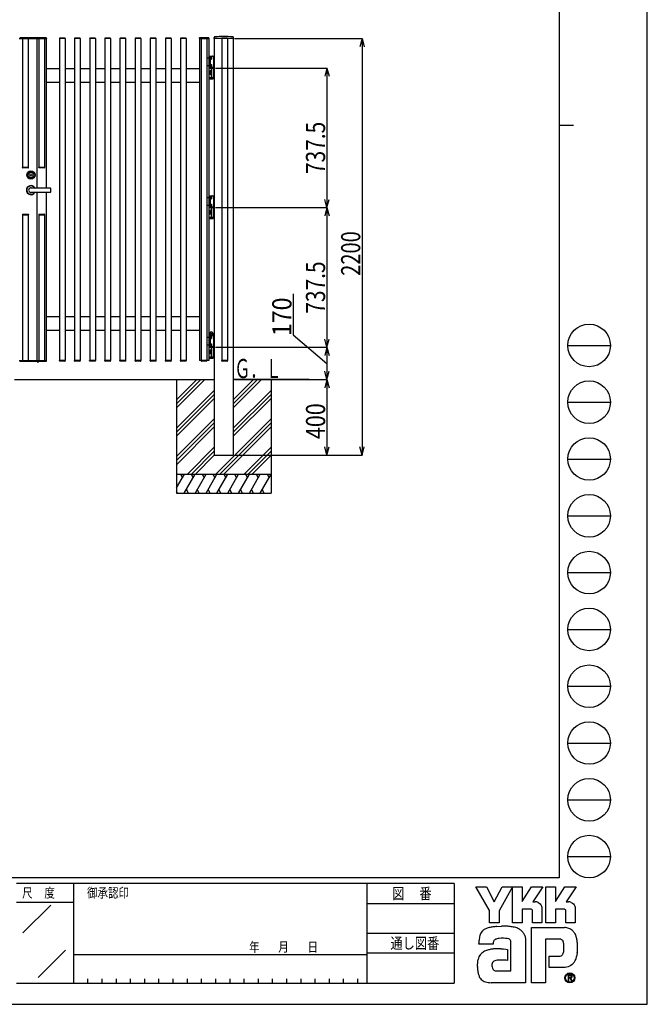
# Model space of a CAD drawing. Extents: x 382 to 12997, y 271 to 9181.
# Drawn here: x 9684 to 12997, y 271 to 5471 of the extents above; entities that cross this region are included whole.
import ezdxf

# ---------------------------------------------------------------- set-up
doc = ezdxf.new("R2010")
doc.units = 0
doc.header["$LTSCALE"] = 45
doc.linetypes.add('CENTER', pattern=[2, 1.25, -0.25, 0.25, -0.25])
doc.linetypes.add('DASHED2_18', pattern=[0.5, 0.25, -0.25])
doc.layers.add('_0-0_0', color=7, linetype='CONTINUOUS')
doc.layers.add('_0-F_', color=7, linetype='CONTINUOUS')
doc.styles.get("Standard").update_dxf_attribs({"font": 'txt', "bigfont": 'bigfont.shx'})

msp = doc.modelspace()

# ---------------------------------------------------------------- linework, layer by layer
at = {"layer": '_0-0_0', "color": 7, "linetype": 'Continuous'}
for p, q in [((9681.7, 5370.5), (9824.7, 5370.5)), ((9822.7, 5375), (9683.7, 5375)), ((9699, 5372), (9699, 5370.5)), ((9699.2, 5370.5), (9699.2, 4690.5)), ((9700.5, 5373.5), (9727.9, 5373.5)), ((9729.2, 5370.5), (9729.2, 4690.5)), ((9729.4, 5372), (9729.4, 5370.5)), ((9774.2, 5370.5), (9774.2, 4581.5)), ((9784, 5372), (9784, 5370.5)), ((9784.2, 5370.5), (9784.2, 4690.5)), ((9785.5, 5373.5), (9812.9, 5373.5)), ((9814.2, 5370.5), (9814.2, 4690.5)), ((9814.4, 5372), (9814.4, 5370.5)), ((9824.2, 5370.5), (9824.2, 4581.5)), ((9824.7, 5373), (9824.7, 5370.5)), ((9893, 5372), (9893, 5370.5)), ((9923.4, 5370.5), (9893, 5370.5)), ((9893.2, 5370.5), (9893.2, 3670.5)), ((9921.9, 5373.5), (9894.5, 5373.5)), ((9923.2, 5370.5), (9923.2, 3670.5)), ((9923.4, 5372), (9923.4, 5370.5)), ((9973, 5372), (9973, 5370.5)), ((10003.4, 5370.5), (9973, 5370.5)), ((9973.2, 5370.5), (9973.2, 3670.5)), ((10001.9, 5373.5), (9974.5, 5373.5)), ((10003.2, 5370.5), (10003.2, 3670.5)), ((10003.4, 5372), (10003.4, 5370.5)), ((10053, 5372), (10053, 5370.5)), ((10083.4, 5370.5), (10053, 5370.5)), ((10053.2, 5370.5), (10053.2, 3670.5)), ((10081.9, 5373.5), (10054.5, 5373.5)), ((10083.2, 5370.5), (10083.2, 3670.5)), ((10083.4, 5372), (10083.4, 5370.5)), ((10133, 5372), (10133, 5370.5)), ((10163.4, 5370.5), (10133, 5370.5)), ((10133.2, 5370.5), (10133.2, 3670.5)), ((10161.9, 5373.5), (10134.5, 5373.5)), ((10163.2, 5370.5), (10163.2, 3670.5)), ((10163.4, 5372), (10163.4, 5370.5)), ((10213, 5372), (10213, 5370.5)), ((10243.4, 5370.5), (10213, 5370.5)), ((10213.2, 5370.5), (10213.2, 3670.5)), ((10241.9, 5373.5), (10214.5, 5373.5)), ((10243.2, 5370.5), (10243.2, 3670.5)), ((10243.4, 5372), (10243.4, 5370.5)), ((10293, 5372), (10293, 5370.5)), ((10323.4, 5370.5), (10293, 5370.5)), ((10293.2, 5370.5), (10293.2, 3670.5)), ((10321.9, 5373.5), (10294.5, 5373.5)), ((10323.2, 5370.5), (10323.2, 3670.5)), ((10323.4, 5372), (10323.4, 5370.5)), ((10373, 5372), (10373, 5370.5)), ((10403.4, 5370.5), (10373, 5370.5)), ((10373.2, 5370.5), (10373.2, 3670.5)), ((10401.9, 5373.5), (10374.5, 5373.5)), ((10403.2, 5370.5), (10403.2, 3670.5)), ((10403.4, 5372), (10403.4, 5370.5)), ((10453, 5372), (10453, 5370.5)), ((10483.4, 5370.5), (10453, 5370.5)), ((10453.2, 5370.5), (10453.2, 3670.5)), ((10481.9, 5373.5), (10454.5, 5373.5)), ((10483.2, 5370.5), (10483.2, 3670.5)), ((10483.4, 5372), (10483.4, 5370.5)), ((10533, 5372), (10533, 5370.5)), ((10563.4, 5370.5), (10533, 5370.5)), ((10533.2, 5370.5), (10533.2, 3670.5)), ((10561.9, 5373.5), (10534.5, 5373.5)), ((10563.2, 5370.5), (10563.2, 3670.5)), ((10563.4, 5372), (10563.4, 5370.5)), ((10631.7, 5373), (10631.7, 5370.5)), ((10631.7, 5370.5), (10682.7, 5370.5)), ((10632.2, 5370.5), (10632.2, 3670.5)), ((10680.7, 5375), (10633.7, 5375)), ((10642, 5372), (10642, 5370.5)), ((10672.4, 5370.5), (10642, 5370.5)), ((10672.2, 5370.5), (10642.2, 5370.5)), ((10642.2, 5370.5), (10642.2, 3670.5)), ((10670.9, 5373.5), (10643.5, 5373.5)), ((10672.2, 5370.5), (10672.2, 3670.5)), ((10672.4, 5372), (10672.4, 5370.5)), ((10682.2, 5370.5), (10682.2, 3670.5)), ((10682.7, 5373), (10682.7, 5370.5)), ((10710.7, 5370.5), (10710.7, 5377.4)), ((10811.7, 5370.5), (10710.7, 5370.5)), ((10711.2, 5370.5), (10711.2, 3170.5)), ((10751, 5372), (10751, 5370.5)), ((10781.4, 5370.5), (10751, 5370.5)), ((10781.2, 5370.5), (10751.2, 5370.5)), ((10751.2, 5370.5), (10751.2, 3670.5)), ((10779.9, 5373.5), (10752.5, 5373.5)), ((10781.2, 5370.5), (10781.2, 3670.5)), ((10781.4, 5372), (10781.4, 5370.5)), ((10811.2, 5370.5), (10811.2, 3170.5)), ((10811.7, 5370.5), (10811.7, 5377.4)), ((10817.2, 5370.5), (11491.9, 5370.5)), ((11491.3, 5370.5), (11479.7, 5327.1)), ((11491.3, 5370.5), (11491.3, 3170.5)), ((11491.3, 5370.5), (11503, 5327.1)), ((10682.2, 5277.5), (10706.2, 5277.5)), ((10682.2, 5277.5), (10682.2, 5217.5)), ((10687.9, 5278.7), (10702.5, 5278.7)), ((10689.2, 5277.5), (10689.2, 5217.5)), ((10690.8, 5273.8), (10689.2, 5273.8)), ((10689.2, 5273.8), (10689.2, 5261.3)), ((10689.2, 5261.3), (10690.8, 5261.3)), ((10690.8, 5273.8), (10690.8, 5261.3)), ((10692.3, 5273.6), (10690.8, 5273.6)), ((10692.3, 5267.5), (10690.8, 5269)), ((10690.8, 5267.5), (10692.3, 5266)), ((10690.8, 5261.4), (10692.3, 5261.4)), ((10692.3, 5261.4), (10692.3, 5273.6)), ((10692.3, 5273.3), (10695.8, 5273.3)), ((10692.3, 5270.4), (10695.8, 5270.4)), ((10692.3, 5264.7), (10695.8, 5264.7)), ((10692.3, 5261.8), (10695.8, 5261.8)), ((10695.8, 5273.3), (10696.3, 5272.4)), ((10695.8, 5261.8), (10696.3, 5262.6)), ((10696.3, 5272.4), (10696.3, 5262.6)), ((10706.2, 5277.5), (10706.2, 5217.5)), ((9893.2, 5210.5), (9824.2, 5210.5)), ((9973.2, 5210.5), (9923.2, 5210.5)), ((10053.2, 5210.5), (10003.2, 5210.5)), ((10133.2, 5210.5), (10083.2, 5210.5)), ((10213.2, 5210.5), (10163.2, 5210.5)), ((10293.2, 5210.5), (10243.2, 5210.5)), ((10373.2, 5210.5), (10323.2, 5210.5)), ((10453.2, 5210.5), (10403.2, 5210.5)), ((10533.2, 5210.5), (10483.2, 5210.5)), ((10632.2, 5210.5), (10563.2, 5210.5)), ((10682.2, 5217.5), (10706.2, 5217.5)), ((10684.2, 5217.5), (10684.2, 5215.5)), ((10706.2, 5217.5), (10684.2, 5217.5)), ((10684.2, 5215.5), (10706.2, 5215.5)), ((10684.2, 5165.5), (10684.2, 5215.5)), ((10706.2, 5215.5), (10684.2, 5215.5)), ((10695.2, 5200.3), (10689.1, 5200.3)), ((10690.8, 5233.8), (10689.2, 5233.8)), ((10689.2, 5233.8), (10689.2, 5221.3)), ((10689.2, 5221.3), (10690.8, 5221.3)), ((10690.8, 5233.8), (10690.8, 5221.3)), ((10692.3, 5233.6), (10690.8, 5233.6)), ((10692.3, 5227.5), (10690.8, 5229)), ((10690.8, 5227.5), (10692.3, 5226)), ((10690.8, 5221.4), (10692.3, 5221.4)), ((10692.3, 5221.4), (10692.3, 5233.6)), ((10692.3, 5233.3), (10695.8, 5233.3)), ((10692.3, 5230.4), (10695.8, 5230.4)), ((10692.3, 5224.7), (10695.8, 5224.7)), ((10692.3, 5221.8), (10695.8, 5221.8)), ((10697.2, 5201), (10695.2, 5201)), ((10695.2, 5201), (10695.2, 5180)), ((10695.2, 5200.3), (10695.2, 5180.7)), ((10695.8, 5233.3), (10696.3, 5232.4)), ((10695.8, 5221.8), (10696.3, 5222.6)), ((10696.3, 5232.4), (10696.3, 5222.6)), ((10697.2, 5165.5), (10697.2, 5215.5)), ((10697.2, 5180), (10697.2, 5201)), ((10706.2, 5215.5), (10706.2, 5217.5)), ((10708.2, 5215.5), (10706.2, 5215.5)), ((10706.2, 5215.5), (10706.2, 5167.5)), ((10706.2, 5165.5), (10706.2, 5215.5)), ((10710.2, 5215.5), (10708.2, 5215.5)), ((10708.2, 5215.5), (10708.2, 5167.5)), ((10708.2, 5167.5), (10708.2, 5215.5)), ((10710.2, 5167.5), (10710.2, 5215.5)), ((10711.2, 5215.5), (10710.2, 5215.5)), ((10710.2, 5215.5), (10710.2, 5167.5)), ((10711.2, 5167.5), (10711.2, 5215.5)), ((10717.2, 5215.5), (11306.2, 5215.5)), ((11305.6, 5215.5), (11294, 5172.1)), ((11305.6, 5215.5), (11305.6, 4478)), ((11305.6, 5215.5), (11317.2, 5172.1)), ((10684.2, 5165.5), (10706.2, 5165.5)), ((10685.4, 5165.5), (10685.4, 5158.4)), ((10685.4, 5158.4), (10687, 5157.5)), ((10687, 5157.5), (10703.5, 5157.5)), ((10688.2, 5197.9), (10688.2, 5183.2)), ((10695.2, 5195.4), (10689.1, 5195.4)), ((10695.2, 5185.7), (10689.1, 5185.7)), ((10695.2, 5180.7), (10689.1, 5180.7)), ((10690.3, 5165.5), (10690.3, 5158.4)), ((10695.2, 5180), (10697.2, 5180)), ((10700.1, 5165.5), (10700.1, 5158.4)), ((10705.1, 5158.4), (10703.5, 5157.5)), ((10705.1, 5165.5), (10705.1, 5158.4)), ((10706.2, 5167.5), (10708.2, 5167.5)), ((10708.2, 5167.5), (10710.2, 5167.5)), ((10710.2, 5167.5), (10711.2, 5167.5)), ((9824.2, 5140.5), (9893.2, 5140.5)), ((9923.2, 5140.5), (9973.2, 5140.5)), ((10003.2, 5140.5), (10053.2, 5140.5)), ((10083.2, 5140.5), (10133.2, 5140.5)), ((10163.2, 5140.5), (10213.2, 5140.5)), ((10243.2, 5140.5), (10293.2, 5140.5)), ((10323.2, 5140.5), (10373.2, 5140.5)), ((10403.2, 5140.5), (10453.2, 5140.5)), ((10483.2, 5140.5), (10533.2, 5140.5)), ((10563.2, 5140.5), (10632.2, 5140.5)), ((9729.4, 4690.5), (9699, 4690.5)), ((9699, 4689), (9699, 4690.5)), ((9729.2, 4690.5), (9699.2, 4690.5)), ((9727.9, 4687.5), (9700.5, 4687.5)), ((9729.4, 4689), (9729.4, 4690.5)), ((9814.4, 4690.5), (9784, 4690.5)), ((9784, 4689), (9784, 4690.5)), ((9814.2, 4690.5), (9784.2, 4690.5)), ((9812.9, 4687.5), (9785.5, 4687.5)), ((9814.4, 4689), (9814.4, 4690.5)), ((9844.5, 4581.5), (9743.1, 4581.5)), ((9743.1, 4559.5), (9844.5, 4559.5)), ((9774.2, 4559.5), (9774.2, 3670.5)), ((9824.2, 4559.5), (9824.2, 3670.5)), ((10682.2, 4540), (10706.2, 4540)), ((10682.2, 4540), (10682.2, 4480)), ((10687.9, 4541.2), (10702.5, 4541.2)), ((10689.2, 4540), (10689.2, 4480)), ((10690.8, 4536.3), (10689.2, 4536.3)), ((10689.2, 4536.3), (10689.2, 4523.8)), ((10690.8, 4536.3), (10690.8, 4523.8)), ((10692.3, 4536.1), (10690.8, 4536.1)), ((10692.3, 4530), (10690.8, 4531.5)), ((10690.8, 4530), (10692.3, 4528.5)), ((10692.3, 4523.9), (10692.3, 4536.1)), ((10692.3, 4535.8), (10695.8, 4535.8)), ((10692.3, 4532.9), (10695.8, 4532.9)), ((10692.3, 4527.2), (10695.8, 4527.2)), ((10692.3, 4524.3), (10695.8, 4524.3)), ((10695.8, 4535.8), (10696.3, 4534.9)), ((10695.8, 4524.3), (10696.3, 4525.1)), ((10696.3, 4534.9), (10696.3, 4525.1)), ((10706.2, 4540), (10706.2, 4480)), ((10682.2, 4480), (10706.2, 4480)), ((10684.2, 4480), (10684.2, 4478)), ((10706.2, 4480), (10684.2, 4480)), ((10684.2, 4478), (10706.2, 4478)), ((10684.2, 4428), (10684.2, 4478)), ((10706.2, 4478), (10684.2, 4478)), ((10689.2, 4523.8), (10690.8, 4523.8)), ((10690.8, 4496.3), (10689.2, 4496.3)), ((10689.2, 4496.3), (10689.2, 4483.8)), ((10689.2, 4483.8), (10690.8, 4483.8)), ((10690.8, 4523.9), (10692.3, 4523.9)), ((10690.8, 4496.3), (10690.8, 4483.8)), ((10692.3, 4496.1), (10690.8, 4496.1)), ((10692.3, 4490), (10690.8, 4491.5)), ((10690.8, 4490), (10692.3, 4488.5)), ((10690.8, 4483.9), (10692.3, 4483.9)), ((10692.3, 4483.9), (10692.3, 4496.1)), ((10692.3, 4495.8), (10695.8, 4495.8)), ((10692.3, 4492.9), (10695.8, 4492.9)), ((10692.3, 4487.2), (10695.8, 4487.2)), ((10692.3, 4484.3), (10695.8, 4484.3)), ((10695.8, 4495.8), (10696.3, 4494.9)), ((10695.8, 4484.3), (10696.3, 4485.1)), ((10696.3, 4494.9), (10696.3, 4485.1)), ((10697.2, 4428), (10697.2, 4478)), ((10706.2, 4478), (10706.2, 4480)), ((10708.2, 4478), (10706.2, 4478)), ((10706.2, 4478), (10706.2, 4430)), ((10706.2, 4428), (10706.2, 4478)), ((10710.2, 4478), (10708.2, 4478)), ((10708.2, 4478), (10708.2, 4430)), ((10708.2, 4430), (10708.2, 4478)), ((10710.2, 4430), (10710.2, 4478)), ((10711.2, 4478), (10710.2, 4478)), ((10710.2, 4478), (10710.2, 4430)), ((10711.2, 4430), (10711.2, 4478)), ((10717.2, 4478), (11306.2, 4478)), ((11305.6, 4478), (11294, 4521.5)), ((11305.6, 4478), (11294, 4434.6)), ((11305.6, 4478), (11317.2, 4521.5)), ((11305.6, 4478), (11305.6, 3740.5)), ((11305.6, 4478), (11317.2, 4434.6)), ((9699, 4442), (9699, 4440.5)), ((9699, 4440.5), (9729.4, 4440.5)), ((9699.2, 4440.5), (9699.2, 3670.5)), ((9699.2, 4440.5), (9729.2, 4440.5)), ((9700.5, 4443.5), (9727.9, 4443.5)), ((9729.2, 4440.5), (9729.2, 3670.5)), ((9729.4, 4442), (9729.4, 4440.5)), ((9784, 4442), (9784, 4440.5)), ((9784, 4440.5), (9814.4, 4440.5)), ((9784.2, 4440.5), (9784.2, 3670.5)), ((9784.2, 4440.5), (9814.2, 4440.5)), ((9785.5, 4443.5), (9812.9, 4443.5)), ((9814.2, 4440.5), (9814.2, 3670.5)), ((9814.4, 4442), (9814.4, 4440.5)), ((10684.2, 4428), (10706.2, 4428)), ((10685.4, 4428), (10685.4, 4420.9)), ((10685.4, 4420.9), (10687, 4420)), ((10688.2, 4460.4), (10688.2, 4445.7)), ((10695.2, 4462.8), (10689.1, 4462.8)), ((10695.2, 4457.9), (10689.1, 4457.9)), ((10695.2, 4448.2), (10689.1, 4448.2)), ((10695.2, 4443.2), (10689.1, 4443.2)), ((10690.3, 4428), (10690.3, 4420.9)), ((10697.2, 4463.5), (10695.2, 4463.5)), ((10695.2, 4463.5), (10695.2, 4442.5)), ((10695.2, 4462.8), (10695.2, 4443.2)), ((10695.2, 4442.5), (10697.2, 4442.5)), ((10697.2, 4442.5), (10697.2, 4463.5)), ((10700.1, 4428), (10700.1, 4420.9)), ((10705.1, 4420.9), (10703.5, 4420)), ((10705.1, 4428), (10705.1, 4420.9)), ((10706.2, 4430), (10708.2, 4430)), ((10708.2, 4430), (10710.2, 4430)), ((10710.2, 4430), (10711.2, 4430)), ((10687, 4420), (10703.5, 4420)), ((11128, 4023.6), (11128, 3806.4)), ((9893.2, 3900.5), (9824.2, 3900.5)), ((9973.2, 3900.5), (9923.2, 3900.5)), ((10053.2, 3900.5), (10003.2, 3900.5)), ((10133.2, 3900.5), (10083.2, 3900.5)), ((10213.2, 3900.5), (10163.2, 3900.5)), ((10293.2, 3900.5), (10243.2, 3900.5)), ((10373.2, 3900.5), (10323.2, 3900.5)), ((10453.2, 3900.5), (10403.2, 3900.5)), ((10533.2, 3900.5), (10483.2, 3900.5)), ((10632.2, 3900.5), (10563.2, 3900.5)), ((9824.2, 3830.5), (9893.2, 3830.5)), ((9923.2, 3830.5), (9973.2, 3830.5)), ((10003.2, 3830.5), (10053.2, 3830.5)), ((10083.2, 3830.5), (10133.2, 3830.5)), ((10163.2, 3830.5), (10213.2, 3830.5)), ((10243.2, 3830.5), (10293.2, 3830.5)), ((10323.2, 3830.5), (10373.2, 3830.5)), ((10403.2, 3830.5), (10453.2, 3830.5)), ((10483.2, 3830.5), (10533.2, 3830.5)), ((10563.2, 3830.5), (10632.2, 3830.5)), ((10682.2, 3802.5), (10706.2, 3802.5)), ((10682.2, 3802.5), (10682.2, 3742.5)), ((10684.7, 3804.5), (10705.7, 3804.5)), ((10684.7, 3802.5), (10684.7, 3804.5)), ((10685.9, 3813.4), (10687.4, 3814.3)), ((10685.9, 3804.5), (10685.9, 3813.4)), ((10685.9, 3807), (10704.6, 3807)), ((10687.4, 3814.3), (10687.6, 3816.5)), ((10687.4, 3814.3), (10703.1, 3814.3)), ((10689.2, 3802.5), (10689.2, 3742.5)), ((10690.8, 3798.8), (10689.2, 3798.8)), ((10689.2, 3798.8), (10689.2, 3786.3)), ((10690.5, 3807.2), (10690.5, 3813.2)), ((10690.8, 3798.8), (10690.8, 3786.3)), ((10692.3, 3798.6), (10690.8, 3798.6)), ((10692.3, 3786.4), (10692.3, 3798.6)), ((10692.3, 3798.3), (10695.8, 3798.3)), ((10692.7, 3807), (10695.2, 3804.5)), ((10695.2, 3807), (10697.7, 3804.5)), ((10695.8, 3798.3), (10696.3, 3797.4)), ((10696.3, 3797.4), (10696.3, 3787.6)), ((10699.9, 3807.2), (10699.9, 3813.2)), ((10703.1, 3814.3), (10702.9, 3816.5)), ((10704.6, 3813.4), (10703.1, 3814.3)), ((10704.6, 3804.5), (10704.6, 3813.4)), ((10705.7, 3802.5), (10705.7, 3804.5)), ((10706.2, 3802.5), (10706.2, 3742.5)), ((11128, 3806.4), (11305.6, 3655.5)), ((10689.2, 3786.3), (10690.8, 3786.3)), ((10690.8, 3758.8), (10689.2, 3758.8)), ((10689.2, 3758.8), (10689.2, 3746.3)), ((10689.2, 3746.3), (10690.8, 3746.3)), ((10692.3, 3792.5), (10690.8, 3794)), ((10690.8, 3792.5), (10692.3, 3791)), ((10690.8, 3786.4), (10692.3, 3786.4)), ((10690.8, 3758.8), (10690.8, 3746.3)), ((10692.3, 3758.6), (10690.8, 3758.6)), ((10692.3, 3752.5), (10690.8, 3754)), ((10690.8, 3752.5), (10692.3, 3751)), ((10690.8, 3746.4), (10692.3, 3746.4)), ((10692.3, 3795.4), (10695.8, 3795.4)), ((10692.3, 3789.7), (10695.8, 3789.7)), ((10692.3, 3786.8), (10695.8, 3786.8)), ((10692.3, 3746.4), (10692.3, 3758.6)), ((10692.3, 3758.3), (10695.8, 3758.3)), ((10692.3, 3755.4), (10695.8, 3755.4)), ((10692.3, 3749.7), (10695.8, 3749.7)), ((10692.3, 3746.8), (10695.8, 3746.8)), ((10695.8, 3786.8), (10696.3, 3787.6)), ((10695.8, 3758.3), (10696.3, 3757.4)), ((10695.8, 3746.8), (10696.3, 3747.6)), ((10696.3, 3757.4), (10696.3, 3747.6)), ((11305.6, 3740.5), (11294, 3784)), ((11305.6, 3740.5), (11317.2, 3784)), ((10682.2, 3742.5), (10706.2, 3742.5)), ((10684.2, 3742.5), (10684.2, 3740.5)), ((10706.2, 3742.5), (10684.2, 3742.5)), ((10684.2, 3690.5), (10684.2, 3740.5)), ((10706.2, 3740.5), (10684.2, 3740.5)), ((10684.2, 3740.5), (10706.2, 3740.5)), ((10688.2, 3722.9), (10688.2, 3708.2)), ((10695.2, 3725.3), (10689.1, 3725.3)), ((10695.2, 3720.4), (10689.1, 3720.4)), ((10695.2, 3710.7), (10689.1, 3710.7)), ((10695.2, 3705.7), (10689.1, 3705.7)), ((10697.2, 3726), (10695.2, 3726)), ((10695.2, 3726), (10695.2, 3705)), ((10695.2, 3725.3), (10695.2, 3705.7)), ((10695.2, 3705), (10697.2, 3705)), ((10697.2, 3690.5), (10697.2, 3740.5)), ((10697.2, 3705), (10697.2, 3726)), ((10706.2, 3740.5), (10706.2, 3742.5)), ((10708.2, 3740.5), (10706.2, 3740.5)), ((10706.2, 3740.5), (10706.2, 3692.5)), ((10706.2, 3690.5), (10706.2, 3740.5)), ((10706.2, 3692.5), (10708.2, 3692.5)), ((10710.2, 3740.5), (10708.2, 3740.5)), ((10708.2, 3740.5), (10708.2, 3692.5)), ((10708.2, 3692.5), (10708.2, 3740.5)), ((10708.2, 3692.5), (10710.2, 3692.5)), ((10710.2, 3692.5), (10710.2, 3740.5)), ((10711.2, 3740.5), (10710.2, 3740.5)), ((10710.2, 3740.5), (10710.2, 3692.5)), ((10710.2, 3692.5), (10711.2, 3692.5)), ((10711.2, 3692.5), (10711.2, 3740.5)), ((10717.2, 3740.5), (11306.2, 3740.5)), ((11305.6, 3740.5), (11294, 3697.1)), ((11305.6, 3740.5), (11305.6, 3570.5)), ((11305.6, 3740.5), (11317.2, 3697.1)), ((9681.7, 3670.5), (9824.7, 3670.5)), ((9822.7, 3666), (9683.7, 3666)), ((9699, 3669), (9699, 3670.5)), ((9700.5, 3667.5), (9727.9, 3667.5)), ((9729.4, 3669), (9729.4, 3670.5)), ((9775.1, 3664.6), (9775, 3666)), ((9777.2, 3663), (9777.2, 3663.5)), ((9778.9, 3663.7), (9780.1, 3663.7)), ((9778.9, 3663.3), (9778.9, 3663.7)), ((9780.1, 3663.7), (9780.1, 3663.3)), ((9781.7, 3663.5), (9781.7, 3663)), ((9783.9, 3664.6), (9784, 3666)), ((9784, 3669), (9784, 3670.5)), ((9785.5, 3667.5), (9812.9, 3667.5)), ((9814.4, 3669), (9814.4, 3670.5)), ((9824.7, 3668), (9824.7, 3670.5)), ((9923.4, 3670.5), (9893, 3670.5)), ((9893, 3669), (9893, 3670.5)), ((9921.9, 3667.5), (9894.5, 3667.5)), ((9923.4, 3669), (9923.4, 3670.5)), ((10003.4, 3670.5), (9973, 3670.5)), ((9973, 3669), (9973, 3670.5)), ((10001.9, 3667.5), (9974.5, 3667.5)), ((10003.4, 3669), (10003.4, 3670.5)), ((10083.4, 3670.5), (10053, 3670.5)), ((10053, 3669), (10053, 3670.5)), ((10081.9, 3667.5), (10054.5, 3667.5)), ((10083.4, 3669), (10083.4, 3670.5)), ((10163.4, 3670.5), (10133, 3670.5)), ((10133, 3669), (10133, 3670.5)), ((10161.9, 3667.5), (10134.5, 3667.5)), ((10163.4, 3669), (10163.4, 3670.5)), ((10243.4, 3670.5), (10213, 3670.5)), ((10213, 3669), (10213, 3670.5)), ((10241.9, 3667.5), (10214.5, 3667.5)), ((10243.4, 3669), (10243.4, 3670.5)), ((10323.4, 3670.5), (10293, 3670.5)), ((10293, 3669), (10293, 3670.5)), ((10321.9, 3667.5), (10294.5, 3667.5)), ((10323.4, 3669), (10323.4, 3670.5)), ((10403.4, 3670.5), (10373, 3670.5)), ((10373, 3669), (10373, 3670.5)), ((10401.9, 3667.5), (10374.5, 3667.5)), ((10403.4, 3669), (10403.4, 3670.5)), ((10483.4, 3670.5), (10453, 3670.5)), ((10453, 3669), (10453, 3670.5)), ((10481.9, 3667.5), (10454.5, 3667.5)), ((10483.4, 3669), (10483.4, 3670.5)), ((10563.4, 3670.5), (10533, 3670.5)), ((10533, 3669), (10533, 3670.5)), ((10561.9, 3667.5), (10534.5, 3667.5)), ((10563.4, 3669), (10563.4, 3670.5)), ((10682.2, 3670.5), (10632.2, 3670.5)), ((10672.4, 3670.5), (10642, 3670.5)), ((10642, 3669), (10642, 3670.5)), ((10672.2, 3670.5), (10642.2, 3670.5)), ((10672.2, 3670.5), (10642.2, 3670.5)), ((10670.9, 3667.5), (10643.5, 3667.5)), ((10672.4, 3669), (10672.4, 3670.5)), ((10684.2, 3690.5), (10706.2, 3690.5)), ((10685.4, 3690.5), (10685.4, 3683.4)), ((10685.4, 3683.4), (10687, 3682.5)), ((10687, 3682.5), (10703.5, 3682.5)), ((10690.3, 3690.5), (10690.3, 3683.4)), ((10700.1, 3690.5), (10700.1, 3683.4)), ((10705.1, 3683.4), (10703.5, 3682.5)), ((10705.1, 3690.5), (10705.1, 3683.4)), ((10781.4, 3670.5), (10751, 3670.5)), ((10751, 3669), (10751, 3670.5)), ((10781.2, 3670.5), (10751.2, 3670.5)), ((10781.2, 3670.5), (10751.2, 3670.5)), ((10779.9, 3667.5), (10752.5, 3667.5)), ((10781.4, 3669), (10781.4, 3670.5)), ((11305.6, 3570.5), (11294, 3614)), ((11305.6, 3570.5), (11317.2, 3614)), ((9655.7, 3570.5), (10711.2, 3570.5)), ((10511.2, 3441.8), (10640, 3570.5)), ((10511.2, 3420.5), (10661.2, 3570.5)), ((10511.2, 3463), (10618.8, 3570.5)), ((10511.2, 3570.5), (10511.2, 2970.5)), ((11211.2, 3570.5), (10811.2, 3570.5)), ((10811.2, 3441.8), (10940, 3570.5)), ((10811.2, 3420.5), (10961.2, 3570.5)), ((10811.2, 3463), (10918.8, 3570.5)), ((10817.2, 3570.5), (11306.2, 3570.5)), ((11011.2, 3570.5), (11011.2, 2970.5)), ((11305.6, 3570.5), (11294, 3527.1)), ((11305.6, 3570.5), (11305.6, 3170.5)), ((11305.6, 3570.5), (11317.2, 3527.1)), ((10511.2, 3313), (10711.2, 3513)), ((10511.2, 3291.8), (10711.2, 3491.8)), ((10811.2, 3313), (11011.2, 3513)), ((10811.2, 3291.8), (11011.2, 3491.8)), ((10511.2, 3270.5), (10711.2, 3470.5)), ((10811.2, 3270.5), (11011.2, 3470.5)), ((10511.2, 3163), (10711.2, 3363)), ((10511.2, 3141.8), (10711.2, 3341.8)), ((10718.8, 3070.5), (11011.2, 3363)), ((10740, 3070.5), (11011.2, 3341.8)), ((10511.2, 3120.5), (10711.2, 3320.5)), ((10761.2, 3070.5), (11011.2, 3320.5)), ((10568.8, 3070.5), (10711.2, 3213)), ((10590, 3070.5), (10711.2, 3191.8)), ((10868.8, 3070.5), (11011.2, 3213)), ((10890, 3070.5), (11011.2, 3191.8)), ((11305.6, 3170.5), (11294, 3214)), ((11305.6, 3170.5), (11317.2, 3214)), ((11491.3, 3170.5), (11479.7, 3214)), ((11491.3, 3170.5), (11503, 3214)), ((10611.2, 3070.5), (10711.2, 3170.5)), ((10711.2, 3170.5), (10811.2, 3170.5)), ((10817.2, 3170.5), (11491.9, 3170.5)), ((10817.2, 3170.5), (11306.2, 3170.5)), ((10911.2, 3070.5), (11011.2, 3170.5)), ((10511.2, 2997.4), (10553.5, 3070.5)), ((10511.2, 3070.5), (11011.2, 3070.5)), ((10531.9, 3070.5), (10542.7, 3051.8)), ((10552.9, 2970.5), (10610.7, 3070.5)), ((10589.1, 3070.5), (10599.9, 3051.8)), ((10611.2, 2972.4), (10667.9, 3070.5)), ((10646.3, 3070.5), (10657.1, 3051.8)), ((10667.4, 2970.5), (10725.1, 3070.5)), ((10703.5, 3070.5), (10714.3, 3051.8)), ((10724.6, 2970.5), (10782.3, 3070.5)), ((10760.7, 3070.5), (10771.5, 3051.8)), ((10781.8, 2970.5), (10839.6, 3070.5)), ((10818, 3070.5), (10828.8, 3051.8)), ((10839.1, 2970.5), (10896.8, 3070.5)), ((10875.2, 3070.5), (10886, 3051.8)), ((10896.3, 2970.5), (10954, 3070.5)), ((10932.4, 3070.5), (10943.2, 3051.8)), ((10953.5, 2970.5), (11011.2, 3070.5)), ((10989.6, 3070.5), (11000.4, 3051.8)), ((10517.3, 2970.5), (10511.2, 2981.1)), ((10511.2, 2970.5), (11011.2, 2970.5)), ((10574.5, 2970.5), (10563.7, 2989.2)), ((10631.8, 2970.5), (10621, 2989.2)), ((10689, 2970.5), (10678.2, 2989.2)), ((10746.2, 2970.5), (10735.4, 2989.2)), ((10803.4, 2970.5), (10792.6, 2989.2)), ((10860.7, 2970.5), (10849.9, 2989.2)), ((10917.9, 2970.5), (10907.1, 2989.2)), ((10975.1, 2970.5), (10964.3, 2989.2))]:
    msp.add_line(p, q, dxfattribs=at)
at = {"layer": '_0-0_0', "color": 7, "linetype": 'CENTER'}
for p, q in [((10696.3, 5267.5), (10674.3, 5267.5)), ((10696.3, 5227.5), (10674.3, 5227.5)), ((10696.3, 4530), (10674.3, 4530)), ((10696.3, 4490), (10674.3, 4490)), ((10696.3, 3792.5), (10674.3, 3792.5)), ((10696.3, 3752.5), (10674.3, 3752.5))]:
    msp.add_line(p, q, dxfattribs=at)
at = {"layer": '_0-0_0', "color": 7, "linetype": 'DASHED2_18'}
for p, q in [((10708.2, 5195.5), (10706.2, 5195.5)), ((10710.2, 5195.5), (10708.2, 5195.5)), ((10711.2, 5195.5), (10710.2, 5195.5)), ((10708.2, 4458), (10706.2, 4458)), ((10710.2, 4458), (10708.2, 4458)), ((10711.2, 4458), (10710.2, 4458)), ((10708.2, 3720.5), (10706.2, 3720.5)), ((10710.2, 3720.5), (10708.2, 3720.5)), ((10711.2, 3720.5), (10710.2, 3720.5))]:
    msp.add_line(p, q, dxfattribs=at)
at = {"layer": '_0-0_0', "color": 7, "linetype": 'Continuous'}
for radius in [22.2, 15.5, 14.7, 6.5]:
    msp.add_circle((9743.1, 4650.5), radius, dxfattribs=at)
for centre, radius, start, end in [((9700.5, 5372), 1.5, 90, 180), ((9727.9, 5372), 1.5, 0, 90), ((9785.5, 5372), 1.5, 90, 180), ((9812.9, 5372), 1.5, 0, 90), ((9822.7, 5373), 2, 0, 90), ((9894.5, 5372), 1.5, 90, 180), ((9921.9, 5372), 1.5, 0, 90), ((9974.5, 5372), 1.5, 90, 180), ((10001.9, 5372), 1.5, 0, 90), ((10054.5, 5372), 1.5, 90, 180), ((10081.9, 5372), 1.5, 0, 90), ((10134.5, 5372), 1.5, 90, 180), ((10161.9, 5372), 1.5, 0, 90), ((10214.5, 5372), 1.5, 90, 180), ((10241.9, 5372), 1.5, 0, 90), ((10294.5, 5372), 1.5, 90, 180), ((10321.9, 5372), 1.5, 0, 90), ((10374.5, 5372), 1.5, 90, 180), ((10401.9, 5372), 1.5, 0, 90), ((10454.5, 5372), 1.5, 90, 180), ((10481.9, 5372), 1.5, 0, 90), ((10534.5, 5372), 1.5, 90, 180), ((10561.9, 5372), 1.5, 0, 90), ((10633.7, 5373), 2, 90, 180), ((10643.5, 5372), 1.5, 90, 180), ((10670.9, 5372), 1.5, 0, 90), ((10680.7, 5373), 2, 0, 90), ((10713.7, 5377.4), 3, 92.7308, 180), ((10761.2, 4381.5), 1000, 87.2692, 92.7308), ((10752.5, 5372), 1.5, 90, 180), ((10779.9, 5372), 1.5, 0, 90), ((10808.7, 5377.4), 3, 0, 87.2692), ((10687.9, 5277.5), 1.2, 90, 180), ((10693.3, 5271.9), 2.89, 330, 30), ((10687.8, 5267.5), 8.51, 340.1809, 19.8191), ((10693.3, 5263.2), 2.89, 330, 30), ((10702.5, 5277.5), 1.2, 0, 90), ((10692.1, 5197.9), 3.81, 139.9256, 220.0744), ((10693.3, 5231.9), 2.89, 330, 30), ((10687.8, 5227.5), 8.51, 340.1809, 19.8191), ((10693.3, 5223.2), 2.89, 330, 30), ((10687.9, 5162.7), 4.91, 240, 300), ((10702.1, 5190.5), 13.8, 159.2692, 200.7308), ((10692.1, 5183.2), 3.81, 139.9256, 220.0744), ((10695.2, 5171.3), 13.8, 249.136, 290.864), ((10702.6, 5162.7), 4.91, 240, 300), ((9700.5, 4689), 1.5, 180, 270), ((9727.9, 4689), 1.5, 270, 360), ((9785.5, 4689), 1.5, 180, 270), ((9812.9, 4689), 1.5, 270, 360), ((9743.1, 4570.5), 24, 31.3882, 328.6118), ((9743.1, 4570.5), 22, 34.6235, 325.3765), ((9743.1, 4570.5), 12.5, 61.6424, 298.3576), ((9844.5, 4578.5), 3, 16.4504, 90), ((9817.4, 4570.5), 31.2, 343.5496, 16.4504), ((9844.5, 4562.5), 3, 270, 343.5496), ((10687.9, 4540), 1.2, 90, 180), ((10693.3, 4534.4), 2.89, 330, 30), ((10687.8, 4530), 8.51, 340.1809, 19.8191), ((10693.3, 4525.7), 2.89, 330, 30), ((10702.5, 4540), 1.2, 0, 90), ((10693.3, 4494.4), 2.89, 330, 30), ((10687.8, 4490), 8.51, 340.1809, 19.8191), ((10693.3, 4485.7), 2.89, 330, 30), ((9700.5, 4442), 1.5, 90, 180), ((9727.9, 4442), 1.5, 0, 90), ((9785.5, 4442), 1.5, 90, 180), ((9812.9, 4442), 1.5, 0, 90), ((10687.9, 4425.2), 4.91, 240, 300), ((10692.1, 4460.4), 3.81, 139.9256, 220.0744), ((10702.1, 4453), 13.8, 159.2692, 200.7308), ((10692.1, 4445.7), 3.81, 139.9256, 220.0744), ((10695.2, 4433.8), 13.8, 249.136, 290.864), ((10702.6, 4425.2), 4.91, 240, 300), ((10688.2, 3809.8), 4.15, 55.616, 124.384), ((10695.2, 3813.6), 8.12, 20.2943, 159.7057), ((10695.2, 3798.4), 15.5, 72.4122, 107.5878), ((10693.3, 3796.9), 2.89, 330, 30), ((10702.3, 3809.8), 4.15, 55.616, 124.384), ((10687.8, 3792.5), 8.51, 340.1809, 19.8191), ((10693.3, 3788.2), 2.89, 330, 30), ((10693.3, 3756.9), 2.89, 330, 30), ((10687.8, 3752.5), 8.51, 340.1809, 19.8191), ((10693.3, 3748.2), 2.89, 330, 30), ((10692.1, 3722.9), 3.81, 139.9256, 220.0744), ((10702.1, 3715.5), 13.8, 159.2692, 200.7308), ((10692.1, 3708.2), 3.81, 139.9256, 220.0744), ((9700.5, 3669), 1.5, 180, 270), ((9727.9, 3669), 1.5, 270, 360), ((9776.6, 3664.7), 1.5, 183, 253.8228), ((9779.5, 3674.7), 12, 253.8228, 286.1772), ((9779.5, 3674.7), 11.5, 258.7172, 267.0093), ((9779.5, 3674.7), 11.5, 272.9907, 281.2828), ((9782.4, 3664.7), 1.5, 286.1772, 357), ((9785.5, 3669), 1.5, 180, 270), ((9812.9, 3669), 1.5, 270, 360), ((9822.7, 3668), 2, 270, 0), ((9894.5, 3669), 1.5, 180, 270), ((9921.9, 3669), 1.5, 270, 0), ((9974.5, 3669), 1.5, 180, 270), ((10001.9, 3669), 1.5, 270, 0), ((10054.5, 3669), 1.5, 180, 270), ((10081.9, 3669), 1.5, 270, 0), ((10134.5, 3669), 1.5, 180, 270), ((10161.9, 3669), 1.5, 270, 0), ((10214.5, 3669), 1.5, 180, 270), ((10241.9, 3669), 1.5, 270, 0), ((10294.5, 3669), 1.5, 180, 270), ((10321.9, 3669), 1.5, 270, 0), ((10374.5, 3669), 1.5, 180, 270), ((10401.9, 3669), 1.5, 270, 0), ((10454.5, 3669), 1.5, 180, 270), ((10481.9, 3669), 1.5, 270, 0), ((10534.5, 3669), 1.5, 180, 270), ((10561.9, 3669), 1.5, 270, 0), ((10643.5, 3669), 1.5, 180, 270), ((10670.9, 3669), 1.5, 270, 0), ((10687.9, 3687.7), 4.91, 240, 300), ((10695.2, 3696.3), 13.8, 249.136, 290.864), ((10702.6, 3687.7), 4.91, 240, 300), ((10752.5, 3669), 1.5, 180, 270), ((10779.9, 3669), 1.5, 270, 0)]:
    msp.add_arc(centre, radius, start, end, dxfattribs=at)
at = {"layer": '_0-F_', "color": 7, "linetype": 'Continuous'}
for p, q in [((12997.2, 270.5), (12997.2, 9180.5)), ((12577.3, 3750.5), (12802.3, 3750.5)), ((12577.3, 3450.5), (12802.3, 3450.5)), ((12577.3, 3150.5), (12802.3, 3150.5)), ((12577.3, 2850.5), (12802.3, 2850.5)), ((12577.3, 2550.5), (12802.3, 2550.5)), ((12577.3, 2250.5), (12802.3, 2250.5)), ((12577.3, 1950.5), (12802.3, 1950.5)), ((12577.3, 1650.5), (12802.3, 1650.5)), ((12577.3, 1350.5), (12802.3, 1350.5)), ((12577.3, 1050.5), (12802.3, 1050.5)), ((12092.5, 890.2), (12147.7, 890.2)), ((12164.6, 765.9), (12092.5, 890.2)), ((12147.7, 890.2), (12189.2, 812.1)), ((12189.2, 812.1), (12230.5, 890.2)), ((12285.8, 890.2), (12215, 764.2)), ((12230.5, 890.2), (12285.8, 890.2)), ((12285.8, 701.1), (12285.8, 890.2)), ((12285.8, 890.2), (12336.6, 890.2)), ((12336.6, 890.2), (12336.6, 812.9)), ((12336.6, 812.9), (12386.6, 890.2)), ((12386.6, 890.2), (12446.2, 890.2)), ((12446.2, 890.2), (12392.7, 811.9)), ((12461.3, 701), (12461.3, 890.2)), ((12461.3, 890.2), (12512.1, 890.2)), ((12512.1, 890.2), (12512.1, 812.9)), ((12512.1, 812.9), (12562, 890.2)), ((12562, 890.2), (12621.7, 890.2)), ((12621.7, 890.2), (12568.2, 811.9)), ((9667.3, 810.5), (9967.3, 810.5)), ((9700.4, 648.1), (9847.3, 795)), ((11516, 803), (11977.3, 803)), ((12392.7, 811.9), (12394.6, 811.9)), ((12394.6, 811.9), (12396.7, 811.9)), ((12396.7, 811.9), (12398.9, 811.9)), ((12398.9, 811.9), (12400.9, 811.9)), ((12400.9, 811.9), (12402.8, 811.9)), ((12402.8, 811.9), (12404.3, 811.9)), ((12404.3, 811.9), (12405.3, 811.9)), ((12405.3, 811.9), (12405.6, 811.9)), ((12420.2, 808.9), (12426.3, 805.4)), ((12426.3, 805.4), (12431.4, 800.9)), ((12431.4, 800.9), (12435.6, 795.6)), ((12435.6, 795.6), (12438.6, 789.5)), ((12438.6, 789.5), (12440.5, 783)), ((12440.5, 783), (12441.1, 776.2)), ((12568.2, 811.9), (12570.1, 811.9)), ((12570.1, 811.9), (12572.2, 811.9)), ((12572.2, 811.9), (12574.3, 811.9)), ((12574.3, 811.9), (12576.4, 811.9)), ((12576.4, 811.9), (12578.2, 811.9)), ((12578.2, 811.9), (12579.7, 811.9)), ((12579.7, 811.9), (12580.7, 811.9)), ((12580.7, 811.9), (12581.1, 811.9)), ((12595.7, 808.9), (12601.8, 805.4)), ((12601.8, 805.4), (12606.9, 800.9)), ((12606.9, 800.9), (12611.1, 795.6)), ((12611.1, 795.6), (12614.1, 789.5)), ((12614.1, 789.5), (12616, 783)), ((12616, 783), (12616.7, 776.2)), ((12164.6, 701), (12164.6, 765.9)), ((12215, 764.2), (12215, 701)), ((12384.3, 772.3), (12336.6, 772.3)), ((12336.6, 772.3), (12336.6, 701.1)), ((12391.6, 700.9), (12391.6, 765.1)), ((12441.1, 776.2), (12441.1, 700.9)), ((12559.7, 772.3), (12512.1, 772.3)), ((12512.1, 772.3), (12512.1, 701)), ((12567, 701), (12567, 765.1)), ((12616.7, 776.2), (12616.7, 701)), ((12215, 701), (12164.6, 701)), ((12203.4, 681.6), (12228.2, 683)), ((12336.6, 701.1), (12285.8, 701.1)), ((12385.3, 384.7), (12385.3, 676)), ((12385.3, 676), (12559.5, 676)), ((12441.1, 700.9), (12391.6, 700.9)), ((12512.1, 701), (12461.3, 701)), ((12616.7, 701), (12567, 701)), ((12350, 633.5), (12352.2, 624.9)), ((12352.2, 624.9), (12353.4, 615.7)), ((12606.5, 655.5), (12611.4, 649.3)), ((12611.4, 649.3), (12615.1, 643.3)), ((12615.1, 643.3), (12617.7, 637.9)), ((12108.6, 587.5), (12108.8, 597.8)), ((12183.6, 587.7), (12108.6, 587.5)), ((12108.8, 597.8), (12109.2, 609.3)), ((12183.8, 592), (12183.6, 587.7)), ((12184.2, 596.1), (12183.8, 592)), ((12184.9, 599.9), (12184.2, 596.1)), ((12185.9, 603.4), (12184.9, 599.9)), ((12187.4, 606.6), (12185.9, 603.4)), ((12189.5, 609.4), (12187.4, 606.6)), ((12192.2, 611.8), (12189.5, 609.4)), ((12195.7, 613.8), (12192.2, 611.8)), ((12226.1, 619.1), (12214.8, 618.3)), ((12237.5, 619.2), (12226.1, 619.1)), ((12248.4, 618.6), (12237.5, 619.2)), ((12257.9, 617.4), (12248.4, 618.6)), ((12265.4, 615.9), (12257.9, 617.4)), ((12270.1, 614), (12265.4, 615.9)), ((12272.2, 612.4), (12270.1, 614)), ((12274, 610.4), (12272.2, 612.4)), ((12275.3, 608.2), (12274, 610.4)), ((12276.2, 605.8), (12275.3, 608.2)), ((12276.9, 603.2), (12276.2, 605.8)), ((12277.2, 600.4), (12276.9, 603.2)), ((12277.4, 597.5), (12277.2, 600.4)), ((12277.4, 594.6), (12277.4, 597.5)), ((12277.4, 447.2), (12277.4, 594.6)), ((12353.4, 615.7), (12353.8, 605.9)), ((12353.8, 605.9), (12353.8, 384.7)), ((12531.8, 615), (12460.3, 615)), ((12460.3, 615), (12460.3, 384.7)), ((12555.6, 596.4), (12553.6, 602.8)), ((12556.7, 588.9), (12555.6, 596.4)), ((12557.1, 580.3), (12556.7, 588.9)), ((12557.2, 570.7), (12557.1, 580.3)), ((9780.7, 411.6), (9925.1, 555.9)), ((11977.3, 540.5), (11516, 540.5)), ((12224.4, 563.9), (12238.6, 563)), ((12238.6, 563), (12249.7, 561.8)), ((12249.7, 561.8), (12257, 560.6)), ((12257, 560.6), (12259.7, 559.9)), ((12259.7, 559.9), (12259.7, 502.5)), ((12478.5, 464.2), (12478.5, 524.7)), ((12478.5, 524.7), (12522, 524.7)), ((12522, 524.7), (12530, 524.8)), ((12530, 524.8), (12537, 525.5)), ((12537, 525.5), (12543.1, 527.3)), ((12627.4, 542.2), (12624.2, 523.5)), ((12177.1, 480.6), (12176.9, 474.4)), ((12176.9, 474.4), (12177.6, 467.7)), ((12178.3, 486), (12177.1, 480.6)), ((12180.3, 490.6), (12178.3, 486)), ((12183.2, 494.6), (12180.3, 490.6)), ((12187, 497.8), (12183.2, 494.6)), ((12191.7, 500.4), (12187, 497.8)), ((12197.3, 502.2), (12191.7, 500.4)), ((12203.8, 503.4), (12197.3, 502.2)), ((12205.3, 503.5), (12203.8, 503.4)), ((12209.6, 503.7), (12205.3, 503.5)), ((12216, 503.9), (12209.6, 503.7)), ((12224, 504.1), (12216, 503.9)), ((12232.9, 504.1), (12224, 504.1)), ((12242.3, 503.9), (12232.9, 504.1)), ((12251.4, 503.4), (12242.3, 503.9)), ((12259.7, 502.5), (12251.4, 503.4)), ((12578.8, 468), (12571.1, 465.9)), ((12586.2, 471.2), (12578.8, 468)), ((12593.4, 475.4), (12586.2, 471.2)), ((12600.3, 480.8), (12593.4, 475.4)), ((12177.6, 467.7), (12179.1, 462.1)), ((12179.1, 462.1), (12181.1, 457.6)), ((12181.1, 457.6), (12183.7, 454)), ((12183.7, 454), (12186.8, 451.3)), ((12186.8, 451.3), (12190.2, 449.4)), ((12190.2, 449.4), (12193.9, 448)), ((12193.9, 448), (12197.7, 447.2)), ((12197.7, 447.2), (12277.4, 447.2)), ((12555.6, 464.2), (12478.5, 464.2)), ((12563.4, 464.6), (12555.6, 464.2)), ((12571.1, 465.9), (12563.4, 464.6)), ((12590.6, 427), (12579.2, 427)), ((12579.2, 427), (12579.2, 393.5)), ((12582.7, 393.5), (12582.7, 423.6)), ((12582.7, 423.6), (12590.6, 423.6)), ((12591.7, 426.9), (12590.6, 427)), ((12590.6, 423.6), (12591.4, 423.5)), ((12591.4, 423.5), (12592.2, 423.4)), ((12592.9, 426.8), (12591.7, 426.9)), ((12592.2, 423.4), (12592.9, 423.3)), ((12593.9, 426.6), (12592.9, 426.8)), ((12592.9, 423.3), (12593.6, 423.1)), ((12593.6, 423.1), (12594.2, 422.9)), ((12594.9, 426.3), (12593.9, 426.6)), ((12594.2, 422.9), (12594.7, 422.6)), ((12594.7, 422.6), (12595.2, 422.3)), ((12595.8, 425.9), (12594.9, 426.3)), ((12595.2, 422.3), (12595.7, 421.9)), ((12596.6, 425.5), (12595.8, 425.9)), ((12596.8, 416.7), (12596.2, 415.5)), ((12597.4, 424.9), (12596.6, 425.5)), ((12597, 418.3), (12596.8, 416.7)), ((12598.1, 424.3), (12597.4, 424.9)), ((12598.6, 423.7), (12598.1, 424.3)), ((12599.1, 423.1), (12598.6, 423.7)), ((12599.5, 422.4), (12599.1, 423.1)), ((12599.8, 421.7), (12599.5, 422.4)), ((12600.1, 420.9), (12599.8, 421.7)), ((12600.2, 420.1), (12600.1, 420.9)), ((12600.3, 419.2), (12600.2, 420.1)), ((12600.4, 418.3), (12600.3, 419.2)), ((10042.3, 405.5), (10042.3, 383)), ((10117.3, 405.5), (10117.3, 383)), ((10192.3, 405.5), (10192.3, 383)), ((10267.3, 405.5), (10267.3, 383)), ((10342.3, 405.5), (10342.3, 383)), ((10417.3, 405.5), (10417.3, 383)), ((10492.3, 405.5), (10492.3, 383)), ((10567.3, 405.5), (10567.3, 383)), ((10642.3, 405.5), (10642.3, 383)), ((10717.3, 405.5), (10717.3, 383)), ((10792.3, 405.5), (10792.3, 383)), ((10867.3, 405.5), (10867.3, 383)), ((10942.3, 405.5), (10942.3, 383)), ((11017.3, 405.5), (11017.3, 383)), ((11092.3, 405.5), (11092.3, 383)), ((11167.3, 405.5), (11167.3, 383)), ((11242.3, 405.5), (11242.3, 383)), ((11317.3, 405.5), (11317.3, 383)), ((11392.3, 405.5), (11392.3, 383)), ((11467.3, 405.5), (11467.3, 383)), ((12353.8, 384.7), (12172.8, 384.7)), ((12460.3, 384.7), (12385.3, 384.7)), ((12579.2, 393.5), (12582.7, 393.5)), ((12589.5, 412.8), (12586.5, 412.8)), ((12586.5, 412.8), (12588, 410.3)), ((12588, 410.3), (12597.8, 393.4)), ((12590.6, 412.9), (12589.5, 412.8)), ((12591.8, 413), (12590.6, 412.9)), ((12593.1, 413.3), (12591.8, 413)), ((12592.3, 409.6), (12593.2, 409.8)), ((12601.7, 393.4), (12592.3, 409.6)), ((12594.3, 413.8), (12593.1, 413.3)), ((12593.2, 409.8), (12594, 410)), ((12594, 410), (12594.8, 410.3)), ((12595.4, 414.5), (12594.3, 413.8)), ((12594.8, 410.3), (12595.6, 410.6)), ((12596.2, 415.5), (12595.4, 414.5)), ((12595.6, 410.6), (12596.3, 411)), ((12596.3, 411), (12596.9, 411.4)), ((12596.9, 411.4), (12597.5, 411.9)), ((12597.5, 411.9), (12598.1, 412.4)), ((12597.8, 393.4), (12601.7, 393.4)), ((382.2, 270.5), (12997.2, 270.5))]:
    msp.add_line(p, q, dxfattribs=at)
at = {"layer": '_0-F_', "color": 3, "linetype": 'Continuous'}
for p, q in [((12532.3, 8888), (12532.3, 938)), ((12532.3, 4913), (12607.3, 4913)), ((12532.3, 938), (832.3, 938)), ((9967.3, 908), (9667.3, 908)), ((11516, 908), (9967.3, 908)), ((9967.3, 908), (9967.3, 383)), ((11516, 908), (11516, 383)), ((11977.3, 908), (11516, 908)), ((11977.3, 908), (11977.3, 383)), ((11516, 645.5), (11977.3, 645.5)), ((9967.3, 533), (11516, 533)), ((9667.3, 383), (9967.3, 383)), ((9967.3, 383), (11516, 383)), ((11516, 383), (11977.3, 383))]:
    msp.add_line(p, q, dxfattribs=at)
for centre in [(12689.8, 3750.5), (12689.8, 3450.5), (12689.8, 3150.5), (12689.8, 2850.5), (12689.8, 2550.5), (12689.8, 2250.5), (12689.8, 1950.5), (12689.8, 1650.5), (12689.8, 1350.5), (12689.8, 1050.5)]:
    msp.add_circle(centre, 112.5, dxfattribs=at)
at = {"layer": '_0-F_', "color": 7, "linetype": 'Continuous'}
for centre, radius in [((12588.5, 410), 26.5), ((12588.5, 410), 26.4), ((12588.5, 409.9), 26.5), ((12588.5, 409.9), 26.4), ((12588.4, 409.9), 26.3), ((12588.7, 409.9), 26.3), ((12588.7, 410.1), 26.2), ((12588.4, 410), 23.8), ((12588.4, 410), 23.5), ((12588.3, 409.9), 23.4), ((12588.4, 410.2), 23.5), ((12588.5, 410), 23.7), ((12588.5, 410), 23.7), ((12588.4, 409.7), 23.4)]:
    msp.add_circle(centre, radius, dxfattribs=at)
for centre, radius, start, end in [((12405.7, 774.4), 37.5, 78.268, 90.1122), ((12406.2, 777.2), 34.7, 66.1996, 78.2206), ((12581.1, 774.4), 37.5, 78.2785, 90.1083), ((12581.7, 777), 34.9, 66.2483, 78.2323), ((12384.6, 765.3), 7.03, 358.5782, 92.1683), ((12560, 765.3), 7, 358.2994, 92.4345), ((12184.4, 568.2), 109.9, 100.9316, 107.355), ((12221.6, 388), 293.8, 97.8605, 101.3794), ((12239, 266.9), 416.2, 94.902, 97.9576), ((12238.5, 326.1), 357, 87.5179, 91.6644), ((12243.2, 425.6), 257.5, 81.9263, 87.5908), ((12256.9, 519.4), 162.7, 73.6714, 82.0594), ((12556.7, 595.9), 80.2, 78.732, 87.9655), ((12199, 608.4), 89.5, 163.4839, 171.5798), ((12175.9, 615.3), 65.4, 152.2125, 163.4865), ((12165.9, 620.5), 54.1, 138.0385, 152.1202), ((12165.9, 620.2), 54.3, 122.6046, 137.8344), ((12173, 608.6), 67.9, 108.3742, 122.4281), ((12277.2, 587.4), 91.7, 60.6053, 73.9085), ((12285.5, 603.9), 73.2, 52.1735, 59.9054), ((12292.9, 613.6), 61, 43.5504, 52.1456), ((12297, 617.5), 55.3, 34.4866, 43.5018), ((12297, 617.6), 55.3, 25.5892, 34.4313), ((12292.1, 615.3), 60.7, 17.4309, 25.5459), ((12559, 607.9), 67.9, 69.0303, 78.6954), ((12561.2, 613.8), 61.7, 59.3948, 68.9885), ((12562.2, 615.6), 59.6, 50.3012, 59.3616), ((12561.8, 615.1), 60.2, 42.0521, 50.2855), ((12532.1, 598), 94.4, 14.7627, 25.0049), ((12245.2, 601.5), 136.2, 171.5562, 176.7249), ((12215.5, 566.8), 51, 102.4979, 112.8463), ((12225.3, 524.2), 94.6, 96.3721, 102.7534), ((12532.2, 578.2), 36.8, 77.9457, 90.6379), ((12535.4, 593.2), 21.4, 60.2099, 77.9242), ((12537.5, 597.1), 17, 39.8078, 59.7538), ((12534.5, 594.9), 20.7, 22.6554, 39.3817), ((12474.2, 582.2), 154.4, 7.9139, 14.9504), ((12416.4, 573.8), 212.8, 2.5438, 8.0125), ((12383.3, 572.1), 246, 357.7642, 2.6067), ((12177.2, 487.8), 76.4, 153.8918, 164.9434), ((12165.9, 493.2), 63.8, 142.0469, 153.8077), ((12163.7, 494.8), 61.1, 130.6022, 141.9443), ((12167.3, 490.5), 66.8, 120.6072, 130.5308), ((12174.4, 478.4), 80.8, 112.5884, 120.5816), ((12184, 455.4), 105.7, 106.613, 112.5902), ((12199, 404.8), 158.5, 99.8719, 106.5982), ((12207.4, 357.3), 206.7, 94.7847, 99.9171), ((12211.5, 310.1), 254.1, 90.801, 94.8181), ((12212.2, 274.9), 289.3, 87.5778, 90.8271), ((12536.1, 543.1), 17.3, 293.9167, 314.0938), ((12533.7, 545.2), 20.4, 314.781, 333.9293), ((12518.5, 552.5), 37.2, 334.0068, 347.3499), ((12477.2, 562.1), 79.7, 347.1431, 355.4001), ((12386.8, 569.9), 170.4, 355.2339, 0.2919), ((12508.6, 549.6), 118.5, 339.225, 347.3146), ((12392.7, 571.5), 236.5, 352.8937, 357.8221), ((12245.7, 477), 145.9, 174.5559, 182.4727), ((12327.2, 478.3), 227.5, 181.9095, 187.8904), ((12201.9, 481.2), 102, 164.9754, 174.5674), ((12550.3, 537.2), 75.4, 311.5703, 318.6624), ((12541.6, 544.8), 87, 318.6737, 325.2911), ((12564, 528.1), 59, 326.2325, 339.6193), ((12231.5, 464.8), 130.8, 187.8047, 196.3697), ((12181, 449.9), 78.1, 196.3102, 208.2099), ((12592, 418.5), 5.03, 358.3894, 42.8614), ((12592.1, 418.1), 8.3, 316.3767, 1.6565), ((12159, 438.2), 53.2, 208.2978, 223.3556), ((12154, 433.8), 46.6, 223.6421, 239.6366), ((12158.1, 441.3), 55.1, 239.8785, 253.6535), ((12165.7, 467.2), 82.1, 253.691, 263.7491), ((12172.1, 524.1), 139.4, 263.6849, 270.3045)]:
    msp.add_arc(centre, radius, start, end, dxfattribs=at)

# ---------------------------------------------------------------- texts
at = {"layer": '_0-0_0', "color": 7}
for s, width, p in [('737.5', 0.8, (11296.2, 4655.5)), ('2200', 0.768, (11482, 4117.9)), ('737.5', 0.8, (11296.2, 3918)), ('170', 0.886154, (11118.6, 3799.5)), ('400', 0.822857, (11296.2, 3255.6))]:
    msp.add_text(s, height=101.25, rotation=90, dxfattribs=dict(at, width=width)).set_placement(p)
at = {"layer": '_0-0_0', "color": 7, "width": 0.6}
msp.add_text('Ｇ．Ｌ', height=101.25, dxfattribs=at).set_placement((10817.9, 3577.5))
at = {"layer": '_0-F_', "color": 7, "width": 0.8}
for s, height, p in [('尺     度', 50.63, (9696.7, 834)), ('御承認印', 50.63, (10039.4, 834)), ('図\u3000 番', 59.06, (11650.7, 826)), ('通し図番', 59.06, (11640.9, 563.5)), ('年        月        日', 50.625, (10894.9, 547.9))]:
    msp.add_text(s, height=height, dxfattribs=at).set_placement(p)

doc.saveas('drawing.dxf')
